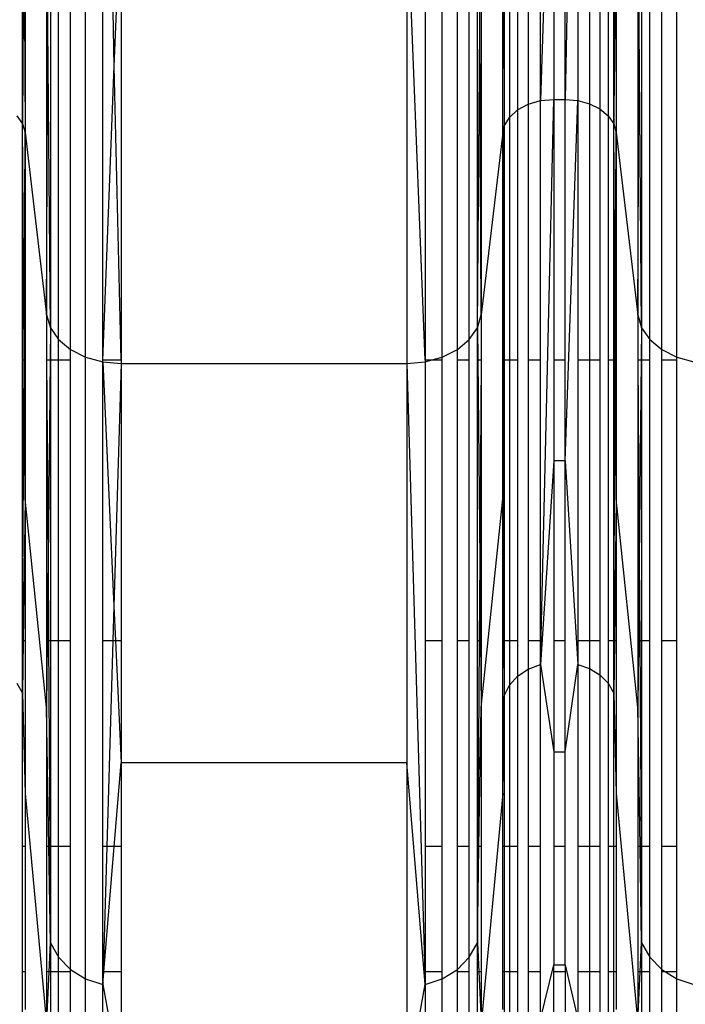
# Model space of a CAD drawing. Units: millimetres. Extents: x -9947 to 6001, y -5818 to 4709.
# Drawn here: x -4509 to -4456, y -2069 to -1990 of the extents above; entities that cross this region are included whole.
import ezdxf

# ---------------------------------------------------------------- set-up
doc = ezdxf.new("R2010")
doc.units = ezdxf.units.MM
doc.layers.add('Strefa bezpieczna', color=8, linetype='Continuous')
doc.dimstyles.get("Standard").update_dxf_attribs({"dimtxt": 180, "dimasz": 200, "dimexe": 0.18, "dimexo": 0.0625, "dimgap": 200, "dimtad": 0, "dimtih": 1, "dimtoh": 1, "dimdec": 0, "dimlfac": 0.1, "dimzin": 0, "dimdsep": 46, "dimtxsty": 'Standard', "dimcen": 0.09, "dimse1": 1, "dimse2": 1, "dimadec": 0, "dimazin": 0, "dimtfac": 1, "dimtdec": 4, "dimtofl": 0, "dimtmove": 0, "dimatfit": 3, "dimfxl": 1, "dimtolj": 1, "dimtzin": 0, "dimarcsym": 0})

# ---------------------------------------------------------------- blocks, each defined once
blk = doc.blocks.new('*D6')
at = {"layer": 'Defpoints', "color": 0}
for p in [(-5711.025, 3365.622), (-9742.346, -5817.573), (-979.169, -5817.573)]:
    blk.add_point(p, dxfattribs=at)
at = {"layer": 'Strefa bezpieczna', "color": 0, "lineweight": -2}
for p, q in [((-9742.346, 3165.622), (-9742.346, -935.976)), ((-9742.346, -5617.573), (-9742.346, -1515.976))]:
    blk.add_line(p, q, dxfattribs=at)
at = {"layer": 'Strefa bezpieczna', "color": 0}
for points in [[(-9709.012, 3165.622), (-9775.679, 3165.622), (-9742.346, 3365.622)], [(-9775.679, -5617.573), (-9709.012, -5617.573), (-9742.346, -5817.573)]]:
    blk.add_solid(points, dxfattribs=at)
at = {"layer": 'Strefa bezpieczna', "color": 0, "insert": (-9742.346, -1225.976), "char_height": 180, "attachment_point": 5}
blk.add_mtext('\\A1;918', dxfattribs=at)
blk = doc.blocks.new('*D7')
at = {"layer": 'Defpoints', "color": 0}
for p in [(-5218.654, 1402.025), (-8753.192, -3853.722), (-1057.068, -3853.722)]:
    blk.add_point(p, dxfattribs=at)
at = {"layer": 'Strefa bezpieczna', "color": 0, "lineweight": -2}
for p, q in [((-8753.192, 1202.025), (-8753.192, -935.848)), ((-8753.192, -3653.722), (-8753.192, -1515.848))]:
    blk.add_line(p, q, dxfattribs=at)
at = {"layer": 'Strefa bezpieczna', "color": 0}
for points in [[(-8719.858, 1202.025), (-8786.525, 1202.025), (-8753.192, 1402.025)], [(-8786.525, -3653.722), (-8719.858, -3653.722), (-8753.192, -3853.722)]]:
    blk.add_solid(points, dxfattribs=at)
at = {"layer": 'Strefa bezpieczna', "color": 0, "insert": (-8753.192, -1225.848), "char_height": 180, "attachment_point": 5}
blk.add_mtext('\\A1;526', dxfattribs=at)

msp = doc.modelspace()

# ---------------------------------------------------------------- linework, layer by layer
for p, q in [((-4464.441, -1937.629), (-4465.451, -1996.592)), ((-4503.997, -2017.294), (-4503.997, -1952.205)), ((-4466.376, -1962.585), (-4467.441, -1996.691)), ((-4478.184, -1980.218), (-4478.184, -2017.805)), ((-4476.711, -2017.546), (-4478.184, -1980.218)), ((-4509.058, -1998.556), (-4509.058, -1989.52)), ((-4509.002, -1989.52), (-4509.058, -1998.556)), ((-4508.882, -1989.52), (-4508.849, -1999.26)), ((-4508.849, -1989.52), (-4508.849, -1999.26)), ((-4507.122, -1989.52), (-4507.122, -2013.914)), ((-4507.01, -1990.818), (-4507.021, -1989.52)), ((-4506.816, -1989.52), (-4506.816, -2014.941)), ((-4506.164, -2015.884), (-4506.164, -1989.52)), ((-4505.205, -2016.684), (-4505.205, -1989.52)), ((-4502.615, -2017.546), (-4502.615, -1989.52)), ((-4501.681, -1993.915), (-4501.78, -1989.52)), ((-4501.681, -1993.915), (-4501.508, -1989.52)), ((-4501.142, -1989.52), (-4501.142, -2017.546)), ((-4476.711, -1989.52), (-4476.711, -2017.546)), ((-4475.329, -2017.294), (-4475.329, -1989.52)), ((-4474.121, -2016.684), (-4474.121, -1989.52)), ((-4473.162, -2015.884), (-4473.162, -1989.52)), ((-4472.51, -2014.941), (-4472.51, -1989.52)), ((-4472.316, -1990.818), (-4472.322, -1989.52)), ((-4472.205, -1989.52), (-4472.205, -2013.914)), ((-4470.478, -1999.26), (-4470.478, -1989.52)), ((-4470.386, -1989.52), (-4470.352, -1998.749)), ((-4470.352, -1989.52), (-4470.352, -1998.749)), ((-4469.94, -1989.52), (-4469.94, -1998.047)), ((-4469.286, -1989.52), (-4469.286, -1997.444)), ((-4468.434, -1989.52), (-4468.434, -1996.981)), ((-4467.441, -1996.691), (-4467.441, -1989.52)), ((-4466.376, -1989.52), (-4466.376, -1996.592)), ((-4465.451, -1996.592), (-4465.451, -1989.52)), ((-4464.441, -1989.52), (-4464.441, -1996.681)), ((-4463.492, -1989.52), (-4463.492, -1996.942)), ((-4462.663, -1989.52), (-4462.663, -1997.36)), ((-4462.005, -1989.52), (-4462.005, -1997.909)), ((-4461.558, -1998.556), (-4461.558, -1989.52)), ((-4461.502, -1989.52), (-4461.558, -1998.556)), ((-4461.382, -1989.52), (-4461.349, -1999.26)), ((-4461.349, -1989.52), (-4461.349, -1999.26)), ((-4459.622, -1989.52), (-4459.622, -2013.914)), ((-4459.51, -1990.818), (-4459.521, -1989.52)), ((-4459.316, -1989.52), (-4459.316, -2014.941)), ((-4458.664, -2015.884), (-4458.664, -1989.52)), ((-4457.705, -2016.684), (-4457.705, -1989.52)), ((-4456.497, -2017.294), (-4456.497, -1989.52)), ((-4507.122, -2013.914), (-4507.01, -1990.818)), ((-4506.816, -2014.941), (-4507.01, -1990.818)), ((-4472.51, -2014.941), (-4472.316, -1990.818)), ((-4472.205, -2013.914), (-4472.316, -1990.818)), ((-4459.622, -2013.914), (-4459.51, -1990.818)), ((-4459.316, -2014.941), (-4459.51, -1990.818)), ((-4502.615, -2017.546), (-4501.681, -1993.915)), ((-4501.142, -2017.546), (-4501.681, -1993.915)), ((-4469.286, -1997.444), (-4468.434, -1996.981)), ((-4468.434, -1996.981), (-4467.441, -1996.691)), ((-4468.434, -1996.981), (-4468.434, -2017.546)), ((-4467.441, -1996.691), (-4466.376, -1996.592)), ((-4467.441, -2042.005), (-4466.376, -1996.592)), ((-4467.441, -2017.546), (-4467.441, -1996.691)), ((-4466.376, -1996.592), (-4465.451, -1996.592)), ((-4466.376, -1996.592), (-4466.376, -2017.546)), ((-4465.451, -1996.592), (-4464.441, -1996.681)), ((-4465.451, -2017.546), (-4465.451, -1996.592)), ((-4465.451, -2025.636), (-4464.441, -1996.681)), ((-4464.441, -1996.681), (-4463.492, -1996.942)), ((-4464.441, -1996.681), (-4464.441, -2017.546)), ((-4463.492, -1996.942), (-4462.663, -1997.36)), ((-4463.492, -1996.942), (-4463.492, -2017.546)), ((-4462.663, -1997.36), (-4462.005, -1997.909)), ((-4462.663, -1997.36), (-4462.663, -2017.546)), ((-4509.505, -1997.909), (-4509.058, -1998.556)), ((-4470.352, -1998.749), (-4469.94, -1998.047)), ((-4469.94, -1998.047), (-4469.286, -1997.444)), ((-4469.94, -1998.047), (-4469.94, -2017.546)), ((-4469.286, -1997.444), (-4469.286, -2017.546)), ((-4462.005, -1997.909), (-4461.558, -1998.556)), ((-4462.005, -1997.909), (-4462.005, -2017.546)), ((-4509.058, -1998.556), (-4508.849, -1999.26)), ((-4509.058, -2017.546), (-4509.058, -1998.556)), ((-4508.931, -2016.891), (-4509.058, -1998.556)), ((-4470.478, -1999.26), (-4470.352, -1998.749)), ((-4470.428, -2016.973), (-4470.352, -1998.749)), ((-4470.352, -1998.749), (-4470.352, -2017.546)), ((-4461.558, -1998.556), (-4461.349, -1999.26)), ((-4461.558, -2017.546), (-4461.558, -1998.556)), ((-4461.431, -2016.891), (-4461.558, -1998.556)), ((-4508.931, -2016.891), (-4508.849, -1999.26)), ((-4508.849, -1999.26), (-4507.122, -2013.914)), ((-4508.849, -1999.26), (-4508.849, -2017.546)), ((-4470.478, -1999.26), (-4472.205, -2013.914)), ((-4470.478, -2017.546), (-4470.478, -1999.26)), ((-4470.428, -2016.973), (-4470.478, -1999.26)), ((-4461.431, -2016.891), (-4461.349, -1999.26)), ((-4461.349, -1999.26), (-4459.622, -2013.914)), ((-4461.349, -1999.26), (-4461.349, -2017.546)), ((-4507.122, -2013.914), (-4506.816, -2014.941)), ((-4507.122, -2013.914), (-4507.122, -2017.546)), ((-4472.51, -2014.941), (-4472.205, -2013.914)), ((-4472.205, -2013.914), (-4472.205, -2017.546)), ((-4459.622, -2013.914), (-4459.316, -2014.941)), ((-4459.622, -2013.914), (-4459.622, -2017.546)), ((-4506.816, -2014.941), (-4506.843, -2017.546)), ((-4506.816, -2014.941), (-4506.164, -2015.884)), ((-4506.816, -2014.941), (-4506.816, -2017.546)), ((-4473.162, -2015.884), (-4472.51, -2014.941)), ((-4472.51, -2017.546), (-4472.51, -2014.941)), ((-4472.51, -2014.941), (-4472.484, -2017.546)), ((-4459.316, -2014.941), (-4459.343, -2017.546)), ((-4459.316, -2014.941), (-4458.664, -2015.884)), ((-4459.316, -2014.941), (-4459.316, -2017.546)), ((-4506.164, -2015.884), (-4505.205, -2016.684)), ((-4506.164, -2017.546), (-4506.164, -2015.884)), ((-4474.121, -2016.684), (-4473.162, -2015.884)), ((-4473.162, -2017.546), (-4473.162, -2015.884)), ((-4458.664, -2015.884), (-4457.705, -2016.684)), ((-4458.664, -2017.546), (-4458.664, -2015.884)), ((-4508.934, -2017.546), (-4508.931, -2016.891)), ((-4505.205, -2016.684), (-4503.997, -2017.294)), ((-4505.205, -2017.546), (-4505.205, -2016.684)), ((-4475.329, -2017.294), (-4474.121, -2016.684)), ((-4474.121, -2017.546), (-4474.121, -2016.684)), ((-4470.431, -2017.546), (-4470.428, -2016.973)), ((-4461.434, -2017.546), (-4461.431, -2016.891)), ((-4457.705, -2016.684), (-4456.497, -2017.294)), ((-4457.705, -2017.546), (-4457.705, -2016.684)), ((-4508.934, -2017.546), (-4509.058, -2017.546)), ((-4509.058, -2040.093), (-4509.058, -2017.546)), ((-4509.058, -2040.093), (-4508.934, -2017.546)), ((-4508.849, -2028.69), (-4508.934, -2017.546)), ((-4508.849, -2017.546), (-4508.934, -2017.546)), ((-4508.849, -2017.546), (-4508.849, -2028.69)), ((-4507.122, -2017.546), (-4507.122, -2040.093)), ((-4506.843, -2017.546), (-4507.122, -2017.546)), ((-4507.122, -2017.546), (-4507.003, -2033.567)), ((-4506.843, -2017.546), (-4507.003, -2033.567)), ((-4506.816, -2017.546), (-4506.843, -2017.546)), ((-4506.164, -2017.546), (-4506.816, -2017.546)), ((-4506.816, -2017.546), (-4506.816, -2040.093)), ((-4505.205, -2017.546), (-4506.164, -2017.546)), ((-4506.164, -2040.093), (-4506.164, -2017.546)), ((-4505.205, -2040.093), (-4505.205, -2017.546)), ((-4503.997, -2067.238), (-4503.997, -2017.294)), ((-4503.997, -2017.294), (-4502.615, -2017.675)), ((-4501.142, -2017.546), (-4502.615, -2017.546)), ((-4502.615, -2017.675), (-4502.615, -2017.546)), ((-4502.615, -2017.675), (-4501.142, -2017.805)), ((-4502.615, -2017.675), (-4501.718, -2037.309)), ((-4502.615, -2040.093), (-4502.615, -2017.675)), ((-4501.142, -2017.805), (-4501.718, -2037.309)), ((-4501.142, -2017.546), (-4501.142, -2017.805)), ((-4501.142, -2017.805), (-4478.184, -2017.805)), ((-4501.142, -2017.805), (-4501.142, -2040.093)), ((-4478.184, -2017.805), (-4476.711, -2017.675)), ((-4478.184, -2017.805), (-4476.711, -2067.705)), ((-4478.184, -2017.805), (-4478.184, -2049.906)), ((-4476.711, -2017.546), (-4476.711, -2017.675)), ((-4476.711, -2017.675), (-4476.243, -2017.546)), ((-4476.243, -2017.546), (-4476.711, -2017.546)), ((-4476.711, -2017.675), (-4476.711, -2040.093)), ((-4476.243, -2017.546), (-4475.329, -2017.294)), ((-4475.329, -2017.546), (-4476.243, -2017.546)), ((-4475.329, -2017.546), (-4475.329, -2017.294)), ((-4475.329, -2040.093), (-4475.329, -2017.546)), ((-4473.162, -2017.546), (-4474.121, -2017.546)), ((-4474.121, -2040.093), (-4474.121, -2017.546)), ((-4473.162, -2040.093), (-4473.162, -2017.546)), ((-4472.484, -2017.546), (-4472.51, -2017.546)), ((-4472.51, -2040.093), (-4472.51, -2017.546)), ((-4472.205, -2017.546), (-4472.484, -2017.546)), ((-4472.484, -2017.546), (-4472.324, -2033.567)), ((-4472.205, -2017.546), (-4472.324, -2033.567)), ((-4472.205, -2017.546), (-4472.205, -2040.093)), ((-4470.478, -2028.69), (-4470.478, -2017.546)), ((-4470.478, -2028.69), (-4470.431, -2017.546)), ((-4470.431, -2017.546), (-4470.478, -2017.546)), ((-4470.352, -2040.093), (-4470.431, -2017.546)), ((-4470.352, -2017.546), (-4470.431, -2017.546)), ((-4470.352, -2017.546), (-4470.352, -2040.093)), ((-4469.94, -2017.546), (-4470.352, -2017.546)), ((-4469.286, -2017.546), (-4469.94, -2017.546)), ((-4469.94, -2017.546), (-4469.94, -2040.093)), ((-4469.286, -2017.546), (-4469.286, -2040.093)), ((-4467.441, -2017.546), (-4468.434, -2017.546)), ((-4468.434, -2017.546), (-4468.434, -2040.093)), ((-4467.441, -2040.093), (-4467.441, -2017.546)), ((-4465.451, -2017.546), (-4466.376, -2017.546)), ((-4466.376, -2017.546), (-4466.376, -2025.636)), ((-4465.451, -2025.636), (-4465.451, -2017.546)), ((-4463.492, -2017.546), (-4464.441, -2017.546)), ((-4464.441, -2017.546), (-4464.441, -2040.093)), ((-4462.663, -2017.546), (-4463.492, -2017.546)), ((-4463.492, -2017.546), (-4463.492, -2040.093)), ((-4462.663, -2017.546), (-4462.663, -2040.093)), ((-4461.558, -2017.546), (-4462.005, -2017.546)), ((-4462.005, -2017.546), (-4462.005, -2040.093)), ((-4461.558, -2040.093), (-4461.558, -2017.546)), ((-4461.558, -2040.093), (-4461.434, -2017.546)), ((-4461.434, -2017.546), (-4461.558, -2017.546)), ((-4461.349, -2028.69), (-4461.434, -2017.546)), ((-4461.349, -2017.546), (-4461.434, -2017.546)), ((-4461.349, -2017.546), (-4461.349, -2028.69)), ((-4459.622, -2017.546), (-4459.622, -2040.093)), ((-4459.343, -2017.546), (-4459.622, -2017.546)), ((-4459.622, -2017.546), (-4459.503, -2033.567)), ((-4459.343, -2017.546), (-4459.503, -2033.567)), ((-4459.316, -2017.546), (-4459.343, -2017.546)), ((-4458.664, -2017.546), (-4459.316, -2017.546)), ((-4459.316, -2017.546), (-4459.316, -2040.093)), ((-4458.664, -2040.093), (-4458.664, -2017.546)), ((-4456.497, -2017.546), (-4457.705, -2017.546)), ((-4457.705, -2040.093), (-4457.705, -2017.546)), ((-4456.497, -2017.294), (-4455.115, -2017.675)), ((-4456.497, -2017.546), (-4456.497, -2017.294)), ((-4456.497, -2040.093), (-4456.497, -2017.546)), ((-4466.376, -2025.636), (-4467.441, -2042.005)), ((-4465.451, -2025.636), (-4466.376, -2025.636)), ((-4466.376, -2025.636), (-4466.376, -2040.093)), ((-4465.451, -2025.636), (-4464.441, -2041.992)), ((-4465.451, -2040.093), (-4465.451, -2025.636)), ((-4508.849, -2028.69), (-4509.002, -2040.093)), ((-4507.122, -2045.455), (-4508.849, -2028.69)), ((-4508.849, -2028.69), (-4508.849, -2040.093)), ((-4472.205, -2045.455), (-4470.478, -2028.69)), ((-4470.478, -2040.093), (-4470.478, -2028.69)), ((-4470.478, -2028.69), (-4470.387, -2040.093)), ((-4461.349, -2028.69), (-4461.502, -2040.093)), ((-4459.622, -2045.455), (-4461.349, -2028.69)), ((-4461.349, -2028.69), (-4461.349, -2040.093)), ((-4507.003, -2033.567), (-4507.068, -2040.093)), ((-4507.003, -2033.567), (-4506.963, -2040.093)), ((-4472.324, -2033.567), (-4472.363, -2040.093)), ((-4472.324, -2033.567), (-4472.258, -2040.093)), ((-4459.503, -2033.567), (-4459.568, -2040.093)), ((-4459.503, -2033.567), (-4459.463, -2040.093)), ((-4501.718, -2037.309), (-4501.8, -2040.093)), ((-4501.718, -2037.309), (-4501.591, -2040.093)), ((-4509.058, -2044.289), (-4509.058, -2040.093)), ((-4509.002, -2040.093), (-4509.058, -2044.289)), ((-4509.002, -2040.093), (-4509.058, -2040.093)), ((-4508.849, -2040.093), (-4509.002, -2040.093)), ((-4508.849, -2040.093), (-4508.849, -2052.366)), ((-4507.122, -2040.093), (-4507.122, -2045.455)), ((-4507.068, -2040.093), (-4507.122, -2045.455)), ((-4507.068, -2040.093), (-4507.122, -2040.093)), ((-4506.963, -2040.093), (-4507.068, -2040.093)), ((-4506.963, -2040.093), (-4506.863, -2056.607)), ((-4506.816, -2040.093), (-4506.963, -2040.093)), ((-4506.816, -2040.093), (-4506.816, -2056.607)), ((-4506.164, -2040.093), (-4506.816, -2040.093)), ((-4506.164, -2056.607), (-4506.164, -2040.093)), ((-4505.205, -2040.093), (-4506.164, -2040.093)), ((-4505.205, -2056.607), (-4505.205, -2040.093)), ((-4501.8, -2040.093), (-4502.615, -2040.093)), ((-4502.615, -2056.607), (-4502.615, -2040.093)), ((-4501.8, -2040.093), (-4502.287, -2056.607)), ((-4501.591, -2040.093), (-4501.8, -2040.093)), ((-4501.591, -2040.093), (-4501.142, -2049.906)), ((-4501.142, -2040.093), (-4501.591, -2040.093)), ((-4501.142, -2040.093), (-4501.142, -2049.906)), ((-4475.329, -2040.093), (-4476.711, -2040.093)), ((-4476.711, -2040.093), (-4476.711, -2056.607)), ((-4475.329, -2056.607), (-4475.329, -2040.093)), ((-4473.162, -2040.093), (-4474.121, -2040.093)), ((-4474.121, -2056.607), (-4474.121, -2040.093)), ((-4473.162, -2056.607), (-4473.162, -2040.093)), ((-4472.51, -2056.607), (-4472.51, -2040.093)), ((-4472.363, -2040.093), (-4472.51, -2040.093)), ((-4472.363, -2040.093), (-4472.463, -2056.607)), ((-4472.258, -2040.093), (-4472.363, -2040.093)), ((-4472.258, -2040.093), (-4472.205, -2045.455)), ((-4472.205, -2040.093), (-4472.258, -2040.093)), ((-4472.205, -2040.093), (-4472.205, -2045.455)), ((-4470.478, -2052.366), (-4470.478, -2040.093)), ((-4470.387, -2040.093), (-4470.478, -2040.093)), ((-4470.387, -2040.093), (-4470.352, -2044.526)), ((-4470.352, -2040.093), (-4470.387, -2040.093)), ((-4470.352, -2040.093), (-4470.352, -2044.526)), ((-4469.94, -2040.093), (-4470.352, -2040.093)), ((-4469.94, -2040.093), (-4469.94, -2043.666)), ((-4469.286, -2040.093), (-4469.94, -2040.093)), ((-4469.286, -2040.093), (-4469.286, -2042.927)), ((-4467.441, -2040.093), (-4468.434, -2040.093)), ((-4468.434, -2040.093), (-4468.434, -2042.361)), ((-4467.441, -2042.005), (-4467.441, -2040.093)), ((-4465.451, -2040.093), (-4466.376, -2040.093)), ((-4466.376, -2040.093), (-4466.376, -2049.003)), ((-4465.451, -2049.003), (-4465.451, -2040.093)), ((-4464.441, -2040.093), (-4464.441, -2041.992)), ((-4463.492, -2040.093), (-4464.441, -2040.093)), ((-4463.492, -2040.093), (-4463.492, -2042.313)), ((-4462.663, -2040.093), (-4463.492, -2040.093)), ((-4462.663, -2040.093), (-4462.663, -2042.825)), ((-4462.005, -2040.093), (-4462.005, -2043.497)), ((-4461.558, -2040.093), (-4462.005, -2040.093)), ((-4461.558, -2044.289), (-4461.558, -2040.093)), ((-4461.502, -2040.093), (-4461.558, -2044.289)), ((-4461.502, -2040.093), (-4461.558, -2040.093)), ((-4461.349, -2040.093), (-4461.502, -2040.093)), ((-4461.349, -2040.093), (-4461.349, -2052.366)), ((-4459.622, -2040.093), (-4459.622, -2045.455)), ((-4459.568, -2040.093), (-4459.622, -2045.455)), ((-4459.568, -2040.093), (-4459.622, -2040.093)), ((-4459.463, -2040.093), (-4459.568, -2040.093)), ((-4459.463, -2040.093), (-4459.363, -2056.607)), ((-4459.316, -2040.093), (-4459.463, -2040.093)), ((-4458.664, -2040.093), (-4459.316, -2040.093)), ((-4459.316, -2040.093), (-4459.316, -2056.607)), ((-4458.664, -2056.607), (-4458.664, -2040.093)), ((-4456.497, -2040.093), (-4457.705, -2040.093)), ((-4457.705, -2056.607), (-4457.705, -2040.093)), ((-4456.497, -2056.607), (-4456.497, -2040.093)), ((-4469.286, -2042.927), (-4468.434, -2042.361)), ((-4468.434, -2042.361), (-4467.441, -2042.005)), ((-4468.434, -2042.361), (-4468.434, -2056.607)), ((-4467.441, -2042.005), (-4466.376, -2049.003)), ((-4467.441, -2056.607), (-4467.441, -2042.005)), ((-4465.451, -2049.003), (-4464.441, -2041.992)), ((-4464.441, -2041.992), (-4463.492, -2042.313)), ((-4464.441, -2041.992), (-4464.441, -2056.607)), ((-4463.492, -2042.313), (-4462.663, -2042.825)), ((-4463.492, -2042.313), (-4463.492, -2056.607)), ((-4469.94, -2043.666), (-4469.286, -2042.927)), ((-4469.286, -2042.927), (-4469.286, -2056.607)), ((-4462.663, -2042.825), (-4462.005, -2043.497)), ((-4462.663, -2042.825), (-4462.663, -2056.607)), ((-4509.505, -2043.497), (-4509.058, -2044.289)), ((-4470.352, -2044.526), (-4469.94, -2043.666)), ((-4469.94, -2043.666), (-4469.94, -2056.607)), ((-4462.005, -2043.497), (-4461.558, -2044.289)), ((-4462.005, -2043.497), (-4462.005, -2056.607)), ((-4509.058, -2044.289), (-4508.849, -2052.366)), ((-4509.058, -2056.607), (-4509.058, -2044.289)), ((-4470.478, -2052.366), (-4470.352, -2044.526)), ((-4470.352, -2044.526), (-4470.352, -2056.607)), ((-4461.558, -2044.289), (-4461.349, -2052.366)), ((-4461.558, -2056.607), (-4461.558, -2044.289)), ((-4506.942, -2056.607), (-4507.122, -2045.455)), ((-4507.122, -2045.455), (-4507.122, -2056.607)), ((-4472.385, -2056.607), (-4472.205, -2045.455)), ((-4472.205, -2045.455), (-4472.205, -2056.607)), ((-4459.442, -2056.607), (-4459.622, -2045.455)), ((-4459.622, -2045.455), (-4459.622, -2056.607)), ((-4466.376, -2049.003), (-4465.451, -2049.003)), ((-4466.376, -2049.003), (-4466.376, -2056.607)), ((-4465.451, -2056.607), (-4465.451, -2049.003)), ((-4501.697, -2056.607), (-4501.142, -2049.906)), ((-4478.184, -2049.906), (-4501.142, -2049.906)), ((-4501.142, -2049.906), (-4501.142, -2056.607)), ((-4478.184, -2049.906), (-4478.184, -2075.733)), ((-4476.711, -2067.705), (-4478.184, -2049.906)), ((-4508.849, -2052.366), (-4507.122, -2070.831)), ((-4508.849, -2052.366), (-4508.849, -2056.607)), ((-4470.478, -2052.366), (-4472.205, -2070.831)), ((-4470.478, -2056.607), (-4470.478, -2052.366)), ((-4461.349, -2052.366), (-4459.622, -2070.831)), ((-4461.349, -2052.366), (-4461.349, -2056.607)), ((-4508.849, -2056.607), (-4509.058, -2056.607)), ((-4509.058, -2066.68), (-4509.058, -2056.607)), ((-4508.849, -2056.607), (-4508.849, -2066.68)), ((-4506.942, -2056.607), (-4507.122, -2056.607)), ((-4507.122, -2056.607), (-4507.122, -2066.68)), ((-4506.816, -2064.357), (-4506.942, -2056.607)), ((-4506.863, -2056.607), (-4506.942, -2056.607)), ((-4506.863, -2056.607), (-4506.816, -2064.357)), ((-4506.816, -2056.607), (-4506.863, -2056.607)), ((-4506.816, -2056.607), (-4506.816, -2064.357)), ((-4506.164, -2056.607), (-4506.816, -2056.607)), ((-4506.164, -2065.511), (-4506.164, -2056.607)), ((-4505.205, -2056.607), (-4506.164, -2056.607)), ((-4505.205, -2066.492), (-4505.205, -2056.607)), ((-4502.615, -2066.68), (-4502.615, -2056.607)), ((-4502.287, -2056.607), (-4502.615, -2056.607)), ((-4502.287, -2056.607), (-4502.585, -2066.68)), ((-4502.53, -2066.68), (-4501.697, -2056.607)), ((-4501.697, -2056.607), (-4502.287, -2056.607)), ((-4501.142, -2056.607), (-4501.697, -2056.607)), ((-4501.142, -2056.607), (-4501.142, -2066.68)), ((-4475.329, -2056.607), (-4476.711, -2056.607)), ((-4476.711, -2056.607), (-4476.711, -2066.68)), ((-4475.329, -2066.68), (-4475.329, -2056.607)), ((-4473.162, -2056.607), (-4474.121, -2056.607)), ((-4474.121, -2066.492), (-4474.121, -2056.607)), ((-4473.162, -2065.511), (-4473.162, -2056.607)), ((-4472.51, -2064.357), (-4472.51, -2056.607)), ((-4472.51, -2064.357), (-4472.385, -2056.607)), ((-4472.463, -2056.607), (-4472.51, -2064.357)), ((-4472.463, -2056.607), (-4472.51, -2056.607)), ((-4472.385, -2056.607), (-4472.463, -2056.607)), ((-4472.205, -2056.607), (-4472.385, -2056.607)), ((-4472.205, -2056.607), (-4472.205, -2066.68)), ((-4470.478, -2066.68), (-4470.478, -2056.607)), ((-4470.352, -2056.607), (-4470.478, -2056.607)), ((-4469.94, -2056.607), (-4470.352, -2056.607)), ((-4470.352, -2056.607), (-4470.352, -2066.68)), ((-4469.286, -2056.607), (-4469.94, -2056.607)), ((-4469.94, -2056.607), (-4469.94, -2066.68)), ((-4469.286, -2056.607), (-4469.286, -2066.68)), ((-4467.441, -2056.607), (-4468.434, -2056.607)), ((-4468.434, -2056.607), (-4468.434, -2066.68)), ((-4467.441, -2066.68), (-4467.441, -2056.607)), ((-4465.451, -2056.607), (-4466.376, -2056.607)), ((-4466.376, -2056.607), (-4466.376, -2066.117)), ((-4465.451, -2066.117), (-4465.451, -2056.607)), ((-4463.492, -2056.607), (-4464.441, -2056.607)), ((-4464.441, -2056.607), (-4464.441, -2066.68)), ((-4462.663, -2056.607), (-4463.492, -2056.607)), ((-4463.492, -2056.607), (-4463.492, -2066.68)), ((-4462.663, -2056.607), (-4462.663, -2066.68)), ((-4461.558, -2056.607), (-4462.005, -2056.607)), ((-4462.005, -2056.607), (-4462.005, -2066.68)), ((-4461.349, -2056.607), (-4461.558, -2056.607)), ((-4461.558, -2066.68), (-4461.558, -2056.607)), ((-4461.349, -2056.607), (-4461.349, -2066.68)), ((-4459.442, -2056.607), (-4459.622, -2056.607)), ((-4459.622, -2056.607), (-4459.622, -2066.68)), ((-4459.316, -2064.357), (-4459.442, -2056.607)), ((-4459.363, -2056.607), (-4459.442, -2056.607)), ((-4459.363, -2056.607), (-4459.316, -2064.357)), ((-4459.316, -2056.607), (-4459.363, -2056.607)), ((-4459.316, -2056.607), (-4459.316, -2064.357)), ((-4458.664, -2056.607), (-4459.316, -2056.607)), ((-4458.664, -2065.511), (-4458.664, -2056.607)), ((-4456.497, -2056.607), (-4457.705, -2056.607)), ((-4457.705, -2066.492), (-4457.705, -2056.607)), ((-4456.497, -2066.68), (-4456.497, -2056.607)), ((-4506.926, -2066.68), (-4506.816, -2064.357)), ((-4506.816, -2064.357), (-4506.164, -2065.511)), ((-4506.816, -2064.357), (-4506.816, -2066.68)), ((-4473.162, -2065.511), (-4472.51, -2064.357)), ((-4472.51, -2066.68), (-4472.51, -2064.357)), ((-4472.51, -2064.357), (-4472.4, -2066.68)), ((-4459.426, -2066.68), (-4459.316, -2064.357)), ((-4459.316, -2064.357), (-4458.664, -2065.511)), ((-4459.316, -2064.357), (-4459.316, -2066.68)), ((-4506.164, -2065.511), (-4505.205, -2066.492)), ((-4506.164, -2066.68), (-4506.164, -2065.511)), ((-4474.121, -2066.492), (-4473.162, -2065.511)), ((-4473.162, -2066.68), (-4473.162, -2065.511)), ((-4467.441, -2070.49), (-4466.376, -2066.117)), ((-4466.376, -2066.117), (-4465.451, -2066.117)), ((-4466.376, -2066.68), (-4466.376, -2066.117)), ((-4465.451, -2066.117), (-4464.441, -2070.477)), ((-4465.451, -2066.117), (-4465.451, -2066.68)), ((-4458.664, -2065.511), (-4457.705, -2066.492)), ((-4458.664, -2066.68), (-4458.664, -2065.511)), ((-4508.849, -2066.68), (-4509.058, -2066.68)), ((-4509.058, -2070.066), (-4509.058, -2066.68)), ((-4508.849, -2066.68), (-4508.849, -2069.707)), ((-4506.926, -2066.68), (-4507.122, -2066.68)), ((-4507.122, -2066.68), (-4507.122, -2070.066)), ((-4507.086, -2070.066), (-4506.926, -2066.68)), ((-4506.816, -2066.68), (-4506.926, -2066.68)), ((-4506.816, -2066.68), (-4506.816, -2070.066)), ((-4506.164, -2066.68), (-4506.816, -2066.68)), ((-4506.164, -2070.066), (-4506.164, -2066.68)), ((-4505.205, -2066.68), (-4506.164, -2066.68)), ((-4505.205, -2066.492), (-4503.997, -2067.238)), ((-4505.205, -2066.68), (-4505.205, -2066.492)), ((-4505.205, -2070.066), (-4505.205, -2066.68)), ((-4502.615, -2067.705), (-4502.615, -2066.68)), ((-4502.615, -2067.705), (-4502.53, -2066.68)), ((-4502.585, -2066.68), (-4502.615, -2067.705)), ((-4502.585, -2066.68), (-4502.615, -2066.68)), ((-4502.53, -2066.68), (-4502.585, -2066.68)), ((-4501.142, -2066.68), (-4502.53, -2066.68)), ((-4501.142, -2066.68), (-4501.142, -2070.066)), ((-4475.329, -2066.68), (-4476.711, -2066.68)), ((-4476.711, -2066.68), (-4476.711, -2067.705)), ((-4475.329, -2067.238), (-4474.121, -2066.492)), ((-4475.329, -2067.238), (-4475.329, -2066.68)), ((-4474.121, -2066.68), (-4474.121, -2066.492)), ((-4473.162, -2066.68), (-4474.121, -2066.68)), ((-4474.121, -2070.066), (-4474.121, -2066.68)), ((-4473.162, -2070.066), (-4473.162, -2066.68)), ((-4472.4, -2066.68), (-4472.51, -2066.68)), ((-4472.51, -2070.066), (-4472.51, -2066.68)), ((-4472.205, -2066.68), (-4472.4, -2066.68)), ((-4472.4, -2066.68), (-4472.241, -2070.066)), ((-4472.205, -2066.68), (-4472.205, -2070.066)), ((-4470.478, -2069.707), (-4470.478, -2066.68)), ((-4470.352, -2066.68), (-4470.478, -2066.68)), ((-4470.352, -2066.68), (-4470.352, -2070.066)), ((-4469.94, -2066.68), (-4470.352, -2066.68)), ((-4469.286, -2066.68), (-4469.94, -2066.68)), ((-4469.94, -2066.68), (-4469.94, -2070.066)), ((-4469.286, -2066.68), (-4469.286, -2070.066)), ((-4467.441, -2066.68), (-4468.434, -2066.68)), ((-4468.434, -2066.68), (-4468.434, -2070.066)), ((-4467.441, -2070.066), (-4467.441, -2066.68)), ((-4465.451, -2066.68), (-4466.376, -2066.68)), ((-4466.376, -2070.066), (-4466.376, -2066.68)), ((-4465.451, -2066.68), (-4465.451, -2070.066)), ((-4463.492, -2066.68), (-4464.441, -2066.68)), ((-4464.441, -2066.68), (-4464.441, -2070.066)), ((-4462.663, -2066.68), (-4463.492, -2066.68)), ((-4463.492, -2066.68), (-4463.492, -2070.066)), ((-4462.663, -2066.68), (-4462.663, -2070.066)), ((-4461.558, -2066.68), (-4462.005, -2066.68)), ((-4462.005, -2066.68), (-4462.005, -2070.066)), ((-4461.349, -2066.68), (-4461.558, -2066.68)), ((-4461.558, -2070.066), (-4461.558, -2066.68)), ((-4461.349, -2066.68), (-4461.349, -2069.707)), ((-4459.426, -2066.68), (-4459.622, -2066.68)), ((-4459.622, -2066.68), (-4459.622, -2070.066)), ((-4459.586, -2070.066), (-4459.426, -2066.68)), ((-4459.316, -2066.68), (-4459.426, -2066.68)), ((-4459.316, -2066.68), (-4459.316, -2070.066)), ((-4458.664, -2066.68), (-4459.316, -2066.68)), ((-4458.664, -2070.066), (-4458.664, -2066.68)), ((-4457.705, -2066.492), (-4457.4, -2066.68)), ((-4457.705, -2066.68), (-4457.705, -2066.492)), ((-4457.4, -2066.68), (-4457.705, -2066.68)), ((-4457.705, -2070.066), (-4457.705, -2066.68)), ((-4457.4, -2066.68), (-4456.497, -2067.238)), ((-4456.497, -2066.68), (-4457.4, -2066.68)), ((-4456.497, -2067.238), (-4456.497, -2066.68)), ((-4503.997, -2098.635), (-4503.997, -2067.238)), ((-4503.997, -2067.238), (-4502.615, -2067.705)), ((-4502.615, -2070.066), (-4502.615, -2067.705)), ((-4502.615, -2067.705), (-4502.182, -2070.066)), ((-4478.184, -2075.733), (-4476.711, -2067.705)), ((-4476.711, -2067.705), (-4475.329, -2067.238)), ((-4476.711, -2067.705), (-4476.711, -2070.066)), ((-4475.329, -2070.066), (-4475.329, -2067.238)), ((-4456.497, -2067.238), (-4455.115, -2067.705)), ((-4456.497, -2070.066), (-4456.497, -2067.238))]:
    msp.add_line(p, q)

# ---------------------------------------------------------------- dimensions: what is measured, and where the dimension line sits
at = {"layer": 'Strefa bezpieczna'}
for base, p1, p2, picture, middle in [((-9742.346, -5817.573), (-5711.025, 3365.622), (-979.169, -5817.573), '*D6', (-9742.346, -1225.976)), ((-8753.192, -3853.722), (-5218.654, 1402.025), (-1057.068, -3853.722), '*D7', (-8753.192, -1225.848))]:
    dim = msp.add_linear_dim(base=base, p1=p1, p2=p2, angle=90, dimstyle='Standard', override={"dimlfac": 0.1}, dxfattribs=at)
    dim.commit()
    dim.dimension.update_dxf_attribs({"geometry": picture, "text_midpoint": middle, "dimtype": 160})

doc.saveas('drawing.dxf')
